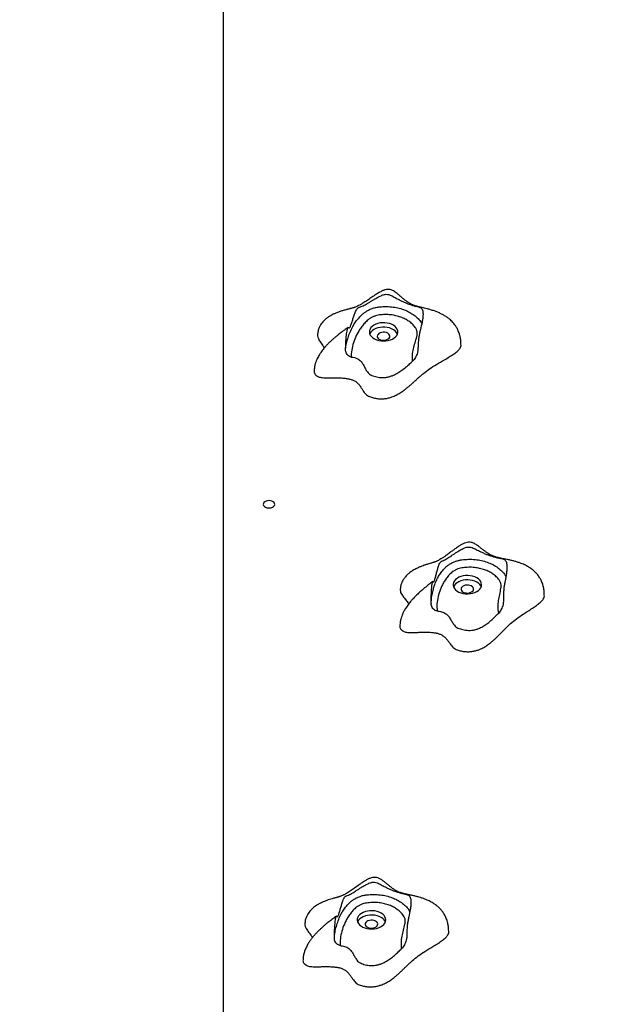
# Model space of a CAD drawing. Units: millimetres. Extents: x 16778 to 36475, y 13464 to 29053.
# Drawn here: x 22907 to 23421, y 19602 to 20466 of the extents above; entities that cross this region are included whole.
import ezdxf

# ---------------------------------------------------------------- set-up
doc = ezdxf.new("R2010")
doc.units = ezdxf.units.MM
doc.header["$PDSIZE"] = -1
doc.layers.get('0').update_dxf_attribs({"color": 1})
doc.layers.add('TIPTAP', color=6, linetype='Continuous')
doc.layers.add('TIPTAP_DIM', color=9, linetype='Continuous')
doc.styles.get("Standard").update_dxf_attribs({"font": 'arial.ttf'})
doc.dimstyles.new('0000000028386F98', dxfattribs={"dimscale": 100, "dimtxt": 1, "dimasz": 1, "dimexe": 1, "dimexo": 1, "dimgap": 1, "dimtad": 1, "dimdec": 0, "dimtxsty": 'Standard', "dimblk": 'OBLIQUE', "dimcen": 2.5, "dimdle": 1, "dimadec": 0, "dimazin": 0, "dimtfac": 1, "dimtdec": 0, "dimtmove": 0, "dimatfit": 3, "dimldrblk": 'OBLIQUE', "dimfxl": 0, "dimarcsym": 0})

# ---------------------------------------------------------------- blocks, each defined once
blk = doc.blocks.new('LM213_top')
at = {"layer": 'TIPTAP'}
for p, q in [((-1646.22, 477.58), (-1646.22, 1706.15)), ((-1463.62, 1014.82), (-1463.59, 1014.17)), ((-1400.17, 1019.09), (-1400.16, 1017.05))]:
    blk.add_line(p, q, dxfattribs=at)
at = {"layer": 'TIPTAP', "flags": 128}
for points in [[(-1493.34, 1251.65), (-1493.05, 1253), (-1493.12, 1254.36), (-1493.55, 1255.69), (-1494.32, 1256.96), (-1495.42, 1258.13), (-1496.8, 1259.16), (-1498.44, 1260.03), (-1500.28, 1260.7), (-1502.27, 1261.17), (-1504.36, 1261.41), (-1506.48, 1261.42), (-1508.57, 1261.2), (-1510.58, 1260.76), (-1512.44, 1260.11), (-1514.1, 1259.26), (-1515.52, 1258.25), (-1516.64, 1257.09), (-1517.45, 1255.83), (-1517.92, 1254.5), (-1518.03, 1253.14), (-1517.78, 1251.79), (-1517.18, 1250.48), (-1516.24, 1249.26), (-1514.99, 1248.16), (-1513.48, 1247.21), (-1511.73, 1246.43), (-1509.81, 1245.86), (-1507.76, 1245.5), (-1505.65, 1245.38), (-1503.54, 1245.48), (-1501.48, 1245.81), (-1499.54, 1246.36), (-1497.77, 1247.11), (-1496.23, 1248.05), (-1494.95, 1249.13), (-1493.98, 1250.35), (-1493.34, 1251.65)], [(-1493.34, 1251.65), (-1493.55, 1251.86), (-1494.32, 1253.13), (-1495.42, 1254.3), (-1496.8, 1255.33), (-1498.44, 1256.19), (-1500.28, 1256.87), (-1502.27, 1257.34), (-1504.36, 1257.58), (-1506.48, 1257.59), (-1508.57, 1257.37), (-1510.58, 1256.93), (-1512.44, 1256.28), (-1514.1, 1255.43), (-1515.52, 1254.42), (-1516.64, 1253.26), (-1517.45, 1252), (-1517.67, 1251.49)], [(-1500.17, 1248.8), (-1500.04, 1249.72), (-1500.28, 1250.63), (-1500.89, 1251.47), (-1501.81, 1252.18), (-1502.98, 1252.71), (-1504.33, 1253.03), (-1505.76, 1253.11), (-1507.17, 1252.95), (-1508.47, 1252.57), (-1509.58, 1251.98), (-1510.4, 1251.22), (-1510.9, 1250.36), (-1511.03, 1249.44), (-1510.79, 1248.53), (-1510.18, 1247.69), (-1509.26, 1246.98), (-1508.09, 1246.45), (-1506.74, 1246.13), (-1505.31, 1246.05), (-1503.9, 1246.2), (-1502.59, 1246.59), (-1501.49, 1247.18), (-1500.66, 1247.94), (-1500.17, 1248.8)], [(-1606.22, 1105.14), (-1607.57, 1105.02), (-1608.82, 1104.68), (-1609.88, 1104.12), (-1610.66, 1103.41), (-1611.12, 1102.58), (-1611.21, 1101.71), (-1610.94, 1100.85), (-1610.31, 1100.08), (-1609.38, 1099.44), (-1608.22, 1098.98), (-1606.91, 1098.75), (-1605.54, 1098.75), (-1604.23, 1098.98), (-1603.07, 1099.44), (-1602.14, 1100.08), (-1601.51, 1100.85), (-1601.24, 1101.71), (-1601.33, 1102.58), (-1601.79, 1103.41), (-1602.57, 1104.12), (-1603.63, 1104.68), (-1604.88, 1105.02), (-1606.22, 1105.14)], [(-1419.61, 1030.02), (-1419.43, 1031.38), (-1419.62, 1032.73), (-1420.15, 1034.05), (-1421.03, 1035.29), (-1422.22, 1036.42), (-1423.69, 1037.4), (-1425.4, 1038.21), (-1427.29, 1038.82), (-1429.32, 1039.22), (-1431.43, 1039.39), (-1433.54, 1039.33), (-1435.62, 1039.04), (-1437.58, 1038.53), (-1439.38, 1037.81), (-1440.97, 1036.91), (-1442.3, 1035.85), (-1443.33, 1034.66), (-1444.03, 1033.37), (-1444.39, 1032.03), (-1444.38, 1030.66), (-1444.02, 1029.32), (-1443.31, 1028.04), (-1442.27, 1026.85), (-1440.94, 1025.79), (-1439.34, 1024.89), (-1437.54, 1024.18), (-1435.57, 1023.67), (-1433.49, 1023.39), (-1431.38, 1023.33), (-1429.27, 1023.51), (-1427.25, 1023.91), (-1425.36, 1024.53), (-1423.65, 1025.34), (-1422.19, 1026.32), (-1421.01, 1027.46), (-1420.14, 1028.7), (-1419.61, 1030.02)], [(-1419.61, 1030.02), (-1420.15, 1030.22), (-1421.03, 1031.46), (-1422.22, 1032.59), (-1423.69, 1033.57), (-1425.4, 1034.38), (-1427.29, 1034.99), (-1429.32, 1035.39), (-1431.43, 1035.56), (-1433.54, 1035.5), (-1435.62, 1035.21), (-1437.58, 1034.7), (-1439.38, 1033.98), (-1440.97, 1033.08), (-1442.3, 1032.02), (-1443.33, 1030.82), (-1444.03, 1029.54), (-1444.07, 1029.45)], [(-1426.51, 1026.94), (-1426.46, 1027.86), (-1426.78, 1028.76), (-1427.45, 1029.58), (-1428.42, 1030.25), (-1429.64, 1030.74), (-1431.01, 1031.02), (-1432.45, 1031.05), (-1433.85, 1030.84), (-1435.12, 1030.41), (-1436.17, 1029.78), (-1436.93, 1029), (-1437.35, 1028.12), (-1437.41, 1027.2), (-1437.09, 1026.3), (-1436.42, 1025.48), (-1435.44, 1024.81), (-1434.22, 1024.32), (-1432.85, 1024.04), (-1431.42, 1024.01), (-1430.02, 1024.22), (-1428.75, 1024.65), (-1427.69, 1025.28), (-1426.93, 1026.06), (-1426.51, 1026.94)], [(-1503.92, 735.43), (-1503.69, 736.79), (-1503.82, 738.15), (-1504.31, 739.48), (-1505.13, 740.73), (-1506.28, 741.88), (-1507.71, 742.88), (-1509.38, 743.72), (-1511.25, 744.36), (-1513.26, 744.79), (-1515.36, 745), (-1517.48, 744.97), (-1519.56, 744.72), (-1521.55, 744.24), (-1523.38, 743.55), (-1525, 742.68), (-1526.37, 741.64), (-1527.45, 740.47), (-1528.21, 739.19), (-1528.61, 737.85), (-1528.66, 736.49), (-1528.36, 735.14), (-1527.7, 733.85), (-1526.71, 732.64), (-1525.42, 731.56), (-1523.86, 730.64), (-1522.08, 729.9), (-1520.13, 729.36), (-1518.07, 729.04), (-1515.96, 728.95), (-1513.85, 729.09), (-1511.81, 729.46), (-1509.89, 730.04), (-1508.16, 730.82), (-1506.65, 731.79), (-1505.42, 732.9), (-1504.51, 734.12), (-1503.92, 735.43)], [(-1503.92, 735.43), (-1504.31, 735.65), (-1505.13, 736.9), (-1506.28, 738.05), (-1507.71, 739.05), (-1509.38, 739.89), (-1511.25, 740.53), (-1513.26, 740.96), (-1515.36, 741.17), (-1517.48, 741.14), (-1519.56, 740.89), (-1521.55, 740.41), (-1523.38, 739.72), (-1525, 738.85), (-1526.37, 737.81), (-1527.45, 736.63), (-1528.21, 735.36), (-1528.33, 735.07)], [(-1510.79, 732.47), (-1510.7, 733.39), (-1510.98, 734.3), (-1511.62, 735.12), (-1512.57, 735.81), (-1513.77, 736.33), (-1515.13, 736.62), (-1516.56, 736.68), (-1517.97, 736.5), (-1519.26, 736.09), (-1520.33, 735.48), (-1521.13, 734.71), (-1521.59, 733.83), (-1521.68, 732.91), (-1521.39, 732.01), (-1520.75, 731.18), (-1519.8, 730.49), (-1518.61, 729.98), (-1517.25, 729.68), (-1515.81, 729.62), (-1514.41, 729.81), (-1513.12, 730.22), (-1512.04, 730.83), (-1511.25, 731.6), (-1510.79, 732.47)]]:
    blk.add_lwpolyline(points, dxfattribs=at)
at = {"layer": 'TIPTAP'}
for points, knots in [([(-1437.48, 1241.48), (-1437.49, 1242.8), (-1437.56, 1245.26), (-1438.1, 1248.67), (-1438.94, 1251.94), (-1440.11, 1254.96), (-1441.58, 1257.69), (-1443.06, 1259.84), (-1444.51, 1261.6), (-1446.06, 1263.18), (-1447.85, 1264.78), (-1450.01, 1266.41), (-1452.5, 1267.97), (-1455.15, 1269.38), (-1457.95, 1270.64), (-1460.95, 1271.79), (-1464.03, 1272.78), (-1466.97, 1273.6), (-1469.49, 1274.22), (-1471.61, 1274.71), (-1473.33, 1275.1), (-1474.82, 1275.46), (-1476.25, 1275.84), (-1477.65, 1276.27), (-1478.8, 1276.67), (-1479.96, 1277.13), (-1481.15, 1277.67), (-1482.2, 1278.21), (-1483.28, 1278.82), (-1484.87, 1279.87), (-1486.85, 1281.38), (-1489.06, 1283.26), (-1491.24, 1285.2), (-1493.26, 1286.91), (-1495.1, 1288.31), (-1496.9, 1289.43), (-1498.74, 1290.28), (-1500.86, 1290.73), (-1503.17, 1290.57), (-1505.62, 1289.87), (-1508.23, 1288.67), (-1511.04, 1287.05), (-1514.27, 1284.95), (-1517.69, 1282.6), (-1521.18, 1280.23), (-1524.11, 1278.36), (-1526.49, 1276.98), (-1528.29, 1276.04), (-1529.76, 1275.36), (-1530.87, 1274.92), (-1531.85, 1274.58), (-1532.9, 1274.27), (-1533.83, 1274.02), (-1534.54, 1273.84), (-1535.14, 1273.69), (-1535.73, 1273.55), (-1536.57, 1273.34), (-1537.67, 1273.06), (-1539.39, 1272.61), (-1541.65, 1271.96), (-1544.54, 1271.01), (-1547.27, 1269.96), (-1549.62, 1268.9), (-1551.71, 1267.81), (-1553.93, 1266.47), (-1555.87, 1265.05), (-1557.32, 1263.78), (-1558.46, 1262.66), (-1559.66, 1261.3), (-1560.99, 1259.43), (-1562.24, 1257.06), (-1563.29, 1253.97), (-1563.44, 1251.58), (-1563.52, 1250.29)], [0, 0, 0, 0, 0.023729, 0.044073, 0.061565, 0.083337, 0.10061, 0.114684, 0.12705, 0.137914, 0.150008, 0.165175, 0.181284, 0.196305, 0.211256, 0.227726, 0.244929, 0.260027, 0.273376, 0.285513, 0.297365, 0.311073, 0.328272, 0.344556, 0.357491, 0.371108, 0.385347, 0.397408, 0.408428, 0.422852, 0.441003, 0.462444, 0.482412, 0.498187, 0.510143, 0.519824, 0.529881, 0.54059, 0.552016, 0.56482, 0.57955, 0.596522, 0.615048, 0.64007, 0.664147, 0.686214, 0.701075, 0.714455, 0.726425, 0.737432, 0.748674, 0.763478, 0.772179, 0.778927, 0.781683, 0.784186, 0.78915, 0.794702, 0.801216, 0.816869, 0.833787, 0.850865, 0.864912, 0.876967, 0.892148, 0.908765, 0.917367, 0.924459, 0.93569, 0.947572, 0.962208, 0.979572, 1, 1, 1, 1]), ([(-1538.92, 1237.58), (-1538.86, 1239.76), (-1538.75, 1243.62), (-1538.42, 1248.36), (-1538.04, 1251.66), (-1537.7, 1253.82), (-1537.35, 1255.57), (-1537, 1256.77), (-1536.63, 1257.37), (-1536.29, 1257.18), (-1535.92, 1256.82), (-1535.5, 1256.77), (-1535, 1257.36), (-1534.48, 1258.58), (-1533.95, 1260.06), (-1533.27, 1262.11), (-1532.42, 1264.8), (-1531.38, 1268.05), (-1530.39, 1270.89), (-1529.32, 1273.1), (-1528.31, 1274.29), (-1527.34, 1274.83), (-1526.07, 1275.28), (-1524.57, 1275.84), (-1522.68, 1276.72), (-1520.87, 1277.72), (-1518.82, 1278.94), (-1516.68, 1280.26), (-1514.48, 1281.58), (-1512.05, 1283), (-1509.31, 1284.49), (-1506.8, 1285.64), (-1504.75, 1286.26), (-1502.92, 1286.53), (-1500.88, 1286.19), (-1498.89, 1285.38), (-1496.48, 1284.17), (-1493.78, 1282.69), (-1490.73, 1281.05), (-1487.99, 1279.71), (-1485.32, 1278.56), (-1482.59, 1277.52), (-1479.89, 1276.63), (-1477.19, 1275.88), (-1474.78, 1275.27), (-1473.18, 1274.76), (-1472.19, 1274.04), (-1471.57, 1273.25), (-1471.11, 1271.91), (-1470.89, 1270.14), (-1470.83, 1267.98), (-1471.05, 1265.2), (-1471.79, 1260.78), (-1472.88, 1256.47), (-1473.93, 1252.33), (-1474.57, 1249.02), (-1474.96, 1245.4), (-1475.21, 1241.71), (-1475.28, 1239.24), (-1475.32, 1238.03)], [0, 0, 0, 0, 0.038213, 0.067695, 0.082484, 0.097761, 0.109342, 0.11894, 0.128617, 0.143073, 0.157841, 0.172834, 0.184168, 0.195565, 0.206544, 0.217785, 0.23801, 0.258494, 0.278998, 0.291892, 0.304935, 0.317176, 0.329487, 0.354147, 0.369834, 0.385904, 0.401622, 0.417894, 0.432292, 0.447005, 0.466928, 0.487136, 0.49598, 0.505023, 0.519349, 0.531211, 0.543102, 0.567163, 0.585103, 0.603504, 0.621473, 0.639993, 0.66389, 0.688447, 0.717816, 0.747618, 0.75909, 0.77075, 0.786386, 0.797153, 0.808195, 0.829218, 0.850274, 0.892937, 0.913917, 0.934815, 0.956764, 0.978779, 1, 1, 1, 1]), ([(-1538.92, 1237.58), (-1538.91, 1237.76), (-1538.81, 1239.64), (-1538.25, 1243.18), (-1536.83, 1248.2), (-1535.05, 1253.2), (-1532.93, 1257.7), (-1530.52, 1261.63), (-1527.9, 1265.06), (-1525.3, 1267.85), (-1522.82, 1269.99), (-1520.63, 1271.56), (-1518.01, 1273.01), (-1515.06, 1274.17), (-1511.95, 1274.98), (-1507.97, 1275.55), (-1502.91, 1275.75), (-1497.12, 1275.33), (-1491.61, 1274.24), (-1486.74, 1272.63), (-1482.4, 1270.56), (-1478.52, 1268.06), (-1475.11, 1265.05), (-1472.86, 1262.4), (-1472.16, 1260.75), (-1471.99, 1260.35)], [0, 0, 0, 0, 0.007345, 0.074142, 0.141006, 0.209241, 0.277438, 0.326819, 0.376493, 0.428743, 0.455368, 0.481975, 0.512171, 0.543113, 0.56973, 0.597, 0.646678, 0.697991, 0.744622, 0.792738, 0.836773, 0.881808, 0.932063, 0.983786, 1, 1, 1, 1]), ([(-1480.1, 1227.58), (-1480.17, 1229.4), (-1480.31, 1233.03), (-1479.28, 1238.45), (-1477.88, 1243.85), (-1476.45, 1248.4), (-1475.7, 1251.96), (-1476.14, 1254.45), (-1477.29, 1256.92), (-1479.37, 1259.56), (-1482.32, 1262.11), (-1485.65, 1264.27), (-1489.33, 1266.04), (-1493.48, 1267.41), (-1498.1, 1268.34), (-1503.03, 1268.68), (-1507.21, 1268.53), (-1510.43, 1268.07), (-1512.8, 1267.46), (-1515.08, 1266.56), (-1517.88, 1265), (-1520.75, 1262.67), (-1523.53, 1259.64), (-1525.95, 1256.49), (-1528.49, 1252.3), (-1531, 1247.03), (-1533.05, 1240.66), (-1533.97, 1235.38), (-1533.91, 1232.27), (-1533.9, 1231.31)], [0, 0, 0, 0, 0.055811, 0.111849, 0.168159, 0.224344, 0.25543, 0.278153, 0.300918, 0.334796, 0.368737, 0.398524, 0.428294, 0.459382, 0.490458, 0.523758, 0.557089, 0.572987, 0.588877, 0.607391, 0.625934, 0.66204, 0.698296, 0.734253, 0.770218, 0.837005, 0.903918, 0.970614, 1, 1, 1, 1]), ([(-1536.67, 1257.2), (-1537.78, 1256.43), (-1540.14, 1254.81), (-1543.39, 1252.38), (-1546.22, 1250.17), (-1548.45, 1248.32), (-1550.44, 1246.6), (-1552.51, 1244.7), (-1554.54, 1242.7), (-1556.41, 1240.71), (-1558, 1238.88), (-1559.41, 1237.11), (-1560.87, 1235.1), (-1562.57, 1232.45), (-1564.05, 1229.59), (-1565.17, 1226.75), (-1565.92, 1224.2), (-1566.47, 1221.33), (-1566.54, 1219.36), (-1566.58, 1218.31)], [0, 0, 0, 0, 0.076392, 0.163405, 0.231236, 0.281024, 0.328559, 0.381554, 0.441443, 0.492212, 0.538762, 0.581351, 0.623562, 0.684326, 0.766056, 0.814956, 0.869655, 0.930918, 1, 1, 1, 1]), ([(-1563.52, 1250.29), (-1563.45, 1250.12), (-1563.61, 1249.19), (-1562.75, 1247.14), (-1561.12, 1244.23), (-1559.08, 1241.56), (-1558, 1239.85), (-1557.63, 1239.28)], [0, 0, 0, 0, 0.042992, 0.239828, 0.529061, 0.840344, 1, 1, 1, 1]), ([(-1566.58, 1218.31), (-1566.52, 1217.96), (-1566.46, 1217.19), (-1565.63, 1216), (-1564.47, 1215.04), (-1563.23, 1214.26), (-1561.98, 1213.61), (-1560.12, 1213.29), (-1557.86, 1213.11), (-1555.21, 1213.05), (-1551.88, 1213.06), (-1547.97, 1213.08), (-1543.58, 1213), (-1539.61, 1212.72), (-1536.19, 1212.2), (-1533.37, 1211.47), (-1530.91, 1210.4), (-1528.7, 1208.82), (-1526.79, 1206.77), (-1525.13, 1204.36), (-1523.77, 1202.13), (-1522.51, 1200.2), (-1521.28, 1198.68), (-1519.87, 1197.38), (-1517.53, 1196.26), (-1514.53, 1195.37), (-1510.99, 1194.68), (-1507.56, 1194.48), (-1504.27, 1194.7), (-1501.13, 1195.3), (-1497.79, 1196.33), (-1494.29, 1197.86), (-1490.72, 1199.9), (-1487.65, 1202.02), (-1484.97, 1204.1), (-1482.66, 1206.03), (-1480.44, 1207.99), (-1478.3, 1209.94), (-1476.25, 1211.83), (-1474.26, 1213.62), (-1472.32, 1215.32), (-1469.38, 1217.8), (-1465.11, 1221.08), (-1458.88, 1225.03), (-1452.93, 1228.37), (-1447.89, 1231.3), (-1444.14, 1233.66), (-1440.99, 1235.99), (-1438.82, 1238.06), (-1437.75, 1239.83), (-1437.38, 1240.89), (-1437.47, 1241.42), (-1437.48, 1241.48)], [0, 0, 0, 0, 0.0089736, 0.0199084, 0.0327807, 0.0402558, 0.0486297, 0.0589349, 0.0716213, 0.0864263, 0.1028328, 0.1267258, 0.1512826, 0.1754171, 0.1927987, 0.2093966, 0.2254145, 0.24154, 0.2637941, 0.2867115, 0.3094459, 0.325578, 0.3404257, 0.353781, 0.3659314, 0.3882172, 0.4082921, 0.4269373, 0.4448601, 0.4626956, 0.4808801, 0.5060662, 0.5324581, 0.5598603, 0.580809, 0.6018466, 0.6227114, 0.6433689, 0.6631933, 0.6820763, 0.7001149, 0.7175735, 0.7624473, 0.8100697, 0.8624625, 0.8932785, 0.9225805, 0.9493581, 0.9728111, 0.9861982, 0.9984312, 1, 1, 1, 1]), ([(-1533.9, 1231.31), (-1534.47, 1231.45), (-1535.61, 1231.72), (-1537.1, 1232.8), (-1538.24, 1234.29), (-1538.85, 1235.97), (-1538.9, 1237.11), (-1538.92, 1237.58)], [0, 0, 0, 0, 0.20024, 0.400001, 0.611827, 0.838929, 1, 1, 1, 1]), ([(-1475.32, 1238.03), (-1475.44, 1237), (-1475.64, 1235.18), (-1476.54, 1232.8), (-1477.54, 1230.81), (-1478.72, 1229), (-1479.64, 1228.06), (-1480.1, 1227.58)], [0, 0, 0, 0, 0.242354, 0.42755, 0.61793, 0.806359, 1, 1, 1, 1]), ([(-1533.9, 1231.31), (-1533.33, 1231.23), (-1532.02, 1231.04), (-1530.04, 1230.53), (-1528.08, 1229.74), (-1526.5, 1228.65), (-1524.81, 1226.97), (-1523.28, 1224.63), (-1521.88, 1221.74), (-1520.61, 1219.32), (-1519.28, 1217.45), (-1517.87, 1216.15), (-1515.93, 1215.18), (-1513.79, 1214.41), (-1511.54, 1213.77), (-1509.05, 1213.34), (-1506.37, 1213.2), (-1503.51, 1213.41), (-1500.72, 1213.98), (-1497.44, 1215.05), (-1493.93, 1216.72), (-1490.17, 1219.11), (-1486.61, 1221.83), (-1483.26, 1224.72), (-1481.12, 1226.66), (-1480.1, 1227.58)], [0, 0, 0, 0, 0.022265, 0.051675, 0.080985, 0.110424, 0.13998, 0.200094, 0.2606, 0.321046, 0.35219, 0.383107, 0.414369, 0.445836, 0.477182, 0.508498, 0.544181, 0.579874, 0.617927, 0.65605, 0.720273, 0.784689, 0.858471, 0.932308, 1, 1, 1, 1]), ([(-1364.24, 1021.46), (-1364.25, 1022.79), (-1364.32, 1025.27), (-1364.86, 1028.7), (-1365.71, 1031.96), (-1366.88, 1034.97), (-1368.5, 1037.92), (-1370.43, 1040.57), (-1372.82, 1043.07), (-1375.46, 1045.22), (-1378.31, 1047.1), (-1381.73, 1048.9), (-1385.25, 1050.34), (-1388.51, 1051.42), (-1391.36, 1052.22), (-1394.29, 1052.92), (-1397.17, 1053.51), (-1399.74, 1053.99), (-1401.64, 1054.34), (-1403.4, 1054.7), (-1404.89, 1055.05), (-1406.53, 1055.51), (-1408, 1055.99), (-1409.48, 1056.56), (-1410.97, 1057.24), (-1412.51, 1058.07), (-1414.12, 1059.08), (-1415.92, 1060.34), (-1417.95, 1061.87), (-1420.27, 1063.71), (-1422.82, 1065.68), (-1425.52, 1067.44), (-1428.24, 1068.59), (-1430.92, 1068.79), (-1433.36, 1068.26), (-1435.84, 1067.24), (-1438.26, 1065.88), (-1440.91, 1064.13), (-1443.45, 1062.3), (-1446.17, 1060.26), (-1448.92, 1058.2), (-1451.65, 1056.23), (-1454.02, 1054.64), (-1455.95, 1053.45), (-1457.42, 1052.63), (-1458.75, 1051.98), (-1459.86, 1051.52), (-1460.69, 1051.22), (-1461.12, 1051.08), (-1461.4, 1050.99), (-1461.88, 1050.83), (-1462.79, 1050.56), (-1464.17, 1050.15), (-1465.74, 1049.69), (-1467.63, 1049.12), (-1469.75, 1048.43), (-1472.05, 1047.58), (-1474.53, 1046.57), (-1476.92, 1045.43), (-1478.9, 1044.34), (-1480.37, 1043.44), (-1481.81, 1042.47), (-1483.43, 1041.23), (-1485, 1039.82), (-1486.3, 1038.43), (-1487.3, 1037.19), (-1488.2, 1035.89), (-1489.09, 1034.32), (-1489.96, 1032.31), (-1490.71, 1029.69), (-1490.81, 1027.69), (-1490.87, 1026.61)], [0, 0, 0, 0, 0.024087, 0.044714, 0.062426, 0.084431, 0.101835, 0.121333, 0.14025, 0.158581, 0.175973, 0.196075, 0.218948, 0.234555, 0.249017, 0.264163, 0.280092, 0.294281, 0.307781, 0.322129, 0.342194, 0.360606, 0.374865, 0.390953, 0.406991, 0.422899, 0.436913, 0.450422, 0.466463, 0.484537, 0.503605, 0.521921, 0.536913, 0.549719, 0.56205, 0.574483, 0.590336, 0.60485, 0.6232, 0.640677, 0.661345, 0.681786, 0.699491, 0.714278, 0.726944, 0.740829, 0.755749, 0.767496, 0.771878, 0.773931, 0.77631, 0.782331, 0.790281, 0.799638, 0.807852, 0.820893, 0.832555, 0.847687, 0.865444, 0.877087, 0.8858, 0.894664, 0.906403, 0.919938, 0.929795, 0.938146, 0.946656, 0.95602, 0.968001, 0.98259, 1, 1, 1, 1]), ([(-1463.63, 1014.41), (-1463.64, 1016.59), (-1463.66, 1020.45), (-1463.49, 1025.19), (-1463.26, 1028.51), (-1463.03, 1030.68), (-1462.79, 1032.44), (-1462.54, 1033.65), (-1462.27, 1034.26), (-1462.01, 1034.08), (-1461.73, 1033.73), (-1461.4, 1033.69), (-1461.01, 1034.3), (-1460.59, 1035.54), (-1460.16, 1037.04), (-1459.6, 1039.11), (-1458.88, 1041.82), (-1457.99, 1045.1), (-1457.12, 1047.97), (-1456.18, 1050.22), (-1455.28, 1051.45), (-1454.4, 1052.01), (-1453.25, 1052.5), (-1451.88, 1053.12), (-1450.12, 1054.06), (-1448.42, 1055.12), (-1446.48, 1056.41), (-1444.42, 1057.8), (-1442.29, 1059.2), (-1439.92, 1060.7), (-1437.21, 1062.29), (-1434.73, 1063.52), (-1432.68, 1064.21), (-1430.85, 1064.55), (-1428.82, 1064.27), (-1426.82, 1063.53), (-1424.38, 1062.41), (-1421.65, 1061.02), (-1418.54, 1059.49), (-1415.73, 1058.24), (-1412.98, 1057.19), (-1410.13, 1056.24), (-1407.3, 1055.45), (-1404.44, 1054.8), (-1401.84, 1054.27), (-1400.07, 1053.82), (-1398.95, 1053.14), (-1398.22, 1052.37), (-1397.64, 1051.04), (-1397.31, 1049.28), (-1397.13, 1047.13), (-1397.2, 1044.35), (-1397.71, 1039.9), (-1398.57, 1035.56), (-1399.38, 1031.38), (-1399.85, 1028.06), (-1400.09, 1024.42), (-1400.18, 1020.73), (-1400.17, 1018.26), (-1400.16, 1017.05)], [0, 0, 0, 0, 0.038213, 0.067696, 0.082484, 0.097761, 0.109342, 0.11894, 0.128617, 0.143073, 0.157841, 0.172834, 0.184168, 0.195565, 0.206544, 0.217785, 0.23801, 0.258494, 0.278998, 0.291892, 0.304935, 0.317176, 0.329487, 0.354147, 0.369834, 0.385905, 0.401623, 0.417894, 0.432293, 0.447006, 0.466928, 0.487136, 0.49598, 0.505023, 0.519349, 0.531212, 0.543102, 0.567164, 0.585104, 0.603504, 0.621474, 0.639994, 0.66389, 0.688448, 0.717816, 0.747618, 0.75909, 0.77075, 0.786386, 0.797153, 0.808195, 0.829218, 0.850275, 0.892937, 0.913917, 0.934815, 0.956764, 0.978779, 1, 1, 1, 1]), ([(-1463.62, 1014.82), (-1463.56, 1017.02), (-1463.44, 1020.21), (-1462.42, 1025.08), (-1461.07, 1030.14), (-1459.32, 1034.7), (-1457.24, 1038.71), (-1454.92, 1042.23), (-1452.55, 1045.11), (-1450.26, 1047.33), (-1448.19, 1048.97), (-1445.7, 1050.51), (-1442.85, 1051.77), (-1439.82, 1052.68), (-1435.89, 1053.39), (-1430.86, 1053.76), (-1425.04, 1053.55), (-1419.44, 1052.65), (-1414.45, 1051.2), (-1409.94, 1049.28), (-1405.86, 1046.92), (-1402.19, 1044.05), (-1399.47, 1041.12), (-1398.47, 1039.11), (-1398.09, 1038.34)], [0, 0, 0, 0, 0.059493, 0.126295, 0.194467, 0.2626, 0.311936, 0.361564, 0.413766, 0.440367, 0.466949, 0.497116, 0.52803, 0.554622, 0.581867, 0.631499, 0.682765, 0.729353, 0.777424, 0.821418, 0.866412, 0.91662, 0.968296, 1, 1, 1, 1]), ([(-1404.38, 1006.45), (-1404.6, 1008.25), (-1405.04, 1011.88), (-1404.47, 1017.33), (-1403.52, 1022.76), (-1402.47, 1027.36), (-1402.01, 1030.94), (-1402.66, 1033.41), (-1404.02, 1035.84), (-1406.32, 1038.4), (-1409.47, 1040.85), (-1412.99, 1042.89), (-1416.81, 1044.53), (-1421.06, 1045.75), (-1425.75, 1046.52), (-1430.7, 1046.7), (-1434.86, 1046.4), (-1438.04, 1045.83), (-1440.35, 1045.14), (-1442.56, 1044.16), (-1445.22, 1042.5), (-1447.9, 1040.09), (-1450.43, 1036.97), (-1452.57, 1033.73), (-1454.76, 1029.46), (-1456.83, 1024.11), (-1458.35, 1017.68), (-1458.82, 1012.38), (-1458.51, 1009.27), (-1458.41, 1008.32)], [0, 0, 0, 0, 0.055812, 0.111848, 0.168159, 0.224343, 0.255431, 0.278153, 0.300918, 0.334796, 0.368737, 0.398523, 0.428294, 0.459381, 0.490457, 0.523758, 0.557088, 0.572987, 0.588877, 0.607391, 0.625934, 0.66204, 0.698297, 0.734252, 0.770218, 0.837005, 0.903918, 0.970614, 1, 1, 1, 1]), ([(-1462.28, 1034.1), (-1463.41, 1033.26), (-1465.85, 1031.45), (-1469.24, 1028.73), (-1472.27, 1026.16), (-1474.56, 1024.09), (-1476.32, 1022.42), (-1477.86, 1020.9), (-1479.42, 1019.26), (-1481.45, 1017.01), (-1483.72, 1014.22), (-1485.91, 1011.07), (-1487.34, 1008.61), (-1488.26, 1006.78), (-1488.95, 1005.27), (-1489.71, 1003.35), (-1490.47, 1000.86), (-1491.11, 997.79), (-1491.2, 995.6), (-1491.25, 994.4)], [0, 0, 0, 0, 0.08052, 0.173472, 0.248755, 0.307469, 0.349939, 0.387956, 0.431388, 0.479934, 0.562272, 0.639404, 0.703294, 0.730609, 0.761109, 0.8027, 0.855661, 0.920815, 1, 1, 1, 1]), ([(-1491.25, 994.4), (-1491.23, 994.37), (-1491.31, 993.95), (-1490.99, 993.1), (-1490.12, 991.91), (-1488.86, 990.99), (-1487.56, 990.26), (-1486.26, 989.65), (-1484.37, 989.39), (-1482.1, 989.29), (-1479.44, 989.33), (-1476.12, 989.45), (-1472.22, 989.6), (-1467.83, 989.68), (-1463.84, 989.53), (-1460.38, 989.13), (-1457.51, 988.5), (-1454.96, 987.52), (-1452.62, 986.02), (-1450.55, 984.03), (-1448.69, 981.68), (-1447.15, 979.5), (-1445.73, 977.62), (-1444.37, 976.14), (-1442.85, 974.89), (-1440.43, 973.85), (-1437.35, 973.07), (-1433.76, 972.51), (-1430.32, 972.43), (-1427.05, 972.76), (-1423.97, 973.46), (-1420.71, 974.6), (-1417.35, 976.25), (-1413.96, 978.41), (-1411.06, 980.64), (-1408.56, 982.8), (-1406.42, 984.81), (-1404.36, 986.85), (-1402.39, 988.87), (-1400.5, 990.82), (-1398.67, 992.68), (-1396.87, 994.45), (-1394.14, 997.03), (-1390.15, 1000.44), (-1384.26, 1004.61), (-1378.59, 1008.14), (-1373.81, 1011.25), (-1370.26, 1013.73), (-1367.29, 1016.16), (-1365.35, 1018.3), (-1364.35, 1020.07), (-1364.27, 1021.02), (-1364.24, 1021.46)], [0, 0, 0, 0, 0.000818, 0.010835, 0.021779, 0.034663, 0.042145, 0.050526, 0.06084, 0.073537, 0.088355, 0.104775, 0.128689, 0.153267, 0.177422, 0.194819, 0.211431, 0.227463, 0.243602, 0.265876, 0.288813, 0.311567, 0.327713, 0.342573, 0.35594, 0.368101, 0.390406, 0.410499, 0.42916, 0.447098, 0.464949, 0.48315, 0.508357, 0.534772, 0.562198, 0.583165, 0.60422, 0.625103, 0.645778, 0.66562, 0.684519, 0.702573, 0.720047, 0.76496, 0.812623, 0.865061, 0.895904, 0.925231, 0.952032, 0.975505, 0.988904, 1, 1, 1, 1]), ([(-1490.87, 1026.61), (-1490.77, 1026.31), (-1490.88, 1025.25), (-1489.84, 1023.11), (-1487.94, 1020.26), (-1485.46, 1017.37), (-1484.02, 1015.4), (-1483.39, 1014.54)], [0, 0, 0, 0, 0.0674318, 0.2437451, 0.5028242, 0.7816542, 1, 1, 1, 1]), ([(-1458.41, 1008.32), (-1458.99, 1008.43), (-1460.15, 1008.66), (-1461.67, 1009.69), (-1462.85, 1011.15), (-1463.51, 1012.81), (-1463.59, 1013.94), (-1463.63, 1014.41)], [0, 0, 0, 0, 0.200241, 0.400008, 0.611835, 0.838934, 1, 1, 1, 1]), ([(-1400.16, 1017.05), (-1400.24, 1016.02), (-1400.37, 1014.19), (-1401.15, 1011.78), (-1402.04, 1009.76), (-1403.11, 1007.91), (-1403.95, 1006.94), (-1404.38, 1006.45)], [0, 0, 0, 0, 0.2423553, 0.427547, 0.6179301, 0.8063643, 1, 1, 1, 1]), ([(-1458.41, 1008.32), (-1457.84, 1008.25), (-1456.51, 1008.11), (-1454.5, 1007.67), (-1452.48, 1006.95), (-1450.8, 1005.91), (-1448.98, 1004.29), (-1447.25, 1002.01), (-1445.61, 999.17), (-1444.15, 996.8), (-1442.66, 994.98), (-1441.15, 993.73), (-1439.12, 992.83), (-1436.92, 992.13), (-1434.62, 991.57), (-1432.1, 991.23), (-1429.41, 991.18), (-1426.58, 991.49), (-1423.84, 992.16), (-1420.65, 993.33), (-1417.29, 995.12), (-1413.73, 997.64), (-1410.4, 1000.48), (-1407.29, 1003.48), (-1405.32, 1005.49), (-1404.38, 1006.45)], [0, 0, 0, 0, 0.022265, 0.051675, 0.080985, 0.110424, 0.13998, 0.200094, 0.260601, 0.321045, 0.35219, 0.383107, 0.414369, 0.445836, 0.477182, 0.508498, 0.544181, 0.579873, 0.617927, 0.65605, 0.720273, 0.784689, 0.858471, 0.932309, 1, 1, 1, 1]), ([(-1448.28, 726.1), (-1448.31, 727.43), (-1448.38, 729.9), (-1448.92, 733.34), (-1449.77, 736.6), (-1450.95, 739.62), (-1452.56, 742.58), (-1454.42, 745.15), (-1456.65, 747.56), (-1459.2, 749.74), (-1462.08, 751.72), (-1465.49, 753.59), (-1468.84, 755.03), (-1471.79, 756.1), (-1474.38, 756.9), (-1477.09, 757.63), (-1479.92, 758.29), (-1482.69, 758.86), (-1485.03, 759.36), (-1486.69, 759.74), (-1487.59, 759.96), (-1488.41, 760.18), (-1489.39, 760.47), (-1490.58, 760.86), (-1491.9, 761.36), (-1493.13, 761.89), (-1494.2, 762.43), (-1495.3, 763.04), (-1496.77, 763.96), (-1498.45, 765.18), (-1500.32, 766.66), (-1502.23, 768.24), (-1504.13, 769.8), (-1506.13, 771.36), (-1508.26, 772.79), (-1510.59, 773.92), (-1513, 774.39), (-1515.32, 774.15), (-1517.64, 773.42), (-1520.02, 772.29), (-1522.54, 770.81), (-1525.55, 768.8), (-1529.02, 766.3), (-1532.72, 763.64), (-1535.82, 761.57), (-1538.08, 760.19), (-1539.59, 759.34), (-1540.77, 758.73), (-1541.85, 758.22), (-1543.02, 757.75), (-1544.05, 757.4), (-1544.88, 757.15), (-1545.95, 756.84), (-1546.89, 756.59), (-1548.13, 756.26), (-1549.83, 755.79), (-1551.82, 755.2), (-1554.13, 754.46), (-1556.37, 753.65), (-1558.91, 752.61), (-1561.62, 751.32), (-1564.56, 749.62), (-1566.91, 747.92), (-1568.57, 746.43), (-1569.77, 745.24), (-1571, 743.8), (-1572.3, 741.9), (-1573.49, 739.56), (-1574.47, 736.56), (-1574.61, 734.26), (-1574.68, 733.03)], [0, 0, 0, 0, 0.024025, 0.0446, 0.062271, 0.084232, 0.101612, 0.120624, 0.137931, 0.155087, 0.1742, 0.19467, 0.215675, 0.229876, 0.242932, 0.256682, 0.272532, 0.29082, 0.306517, 0.317266, 0.326023, 0.334771, 0.344725, 0.359367, 0.376155, 0.389238, 0.401566, 0.412907, 0.426926, 0.444236, 0.461173, 0.476834, 0.491132, 0.504293, 0.517767, 0.531103, 0.543016, 0.554416, 0.566181, 0.579542, 0.594928, 0.612359, 0.638471, 0.66603, 0.689245, 0.702999, 0.713576, 0.721516, 0.732518, 0.747896, 0.761792, 0.772041, 0.778076, 0.784908, 0.791499, 0.798478, 0.81115, 0.824427, 0.83738, 0.849781, 0.869165, 0.887955, 0.908623, 0.917448, 0.925396, 0.93709, 0.948989, 0.963391, 0.980291, 1, 1, 1, 1]), ([(-1548.71, 720.56), (-1548.69, 722.74), (-1548.65, 726.61), (-1548.4, 731.35), (-1548.1, 734.66), (-1547.81, 736.82), (-1547.52, 738.58), (-1547.22, 739.78), (-1546.91, 740.39), (-1546.61, 740.21), (-1546.28, 739.85), (-1545.91, 739.81), (-1545.46, 740.41), (-1545, 741.64), (-1544.52, 743.13), (-1543.9, 745.19), (-1543.12, 747.89), (-1542.16, 751.16), (-1541.23, 754.01), (-1540.22, 756.24), (-1539.26, 757.45), (-1538.35, 758.01), (-1537.13, 758.48), (-1535.7, 759.07), (-1533.88, 759.98), (-1532.13, 761.01), (-1530.13, 762.27), (-1528.03, 763.62), (-1525.87, 764.99), (-1523.47, 766.45), (-1520.74, 767.99), (-1518.25, 769.18), (-1516.19, 769.83), (-1514.36, 770.15), (-1512.33, 769.83), (-1510.33, 769.06), (-1507.91, 767.9), (-1505.19, 766.46), (-1502.11, 764.88), (-1499.33, 763.58), (-1496.62, 762.49), (-1493.83, 761.5), (-1491.05, 760.66), (-1488.28, 759.95), (-1485.77, 759.39), (-1484.08, 758.91), (-1483.02, 758.21), (-1482.34, 757.43), (-1481.82, 756.09), (-1481.54, 754.33), (-1481.42, 752.17), (-1481.56, 749.39), (-1482.18, 744.95), (-1483.16, 740.63), (-1484.08, 736.46), (-1484.63, 733.15), (-1484.95, 729.52), (-1485.12, 725.83), (-1485.14, 723.36), (-1485.16, 722.15)], [0, 0, 0, 0, 0.038213, 0.067696, 0.082484, 0.097761, 0.109342, 0.118941, 0.128618, 0.143073, 0.157842, 0.172834, 0.184169, 0.195565, 0.206545, 0.217786, 0.23801, 0.258494, 0.278998, 0.291892, 0.304935, 0.317176, 0.329487, 0.354147, 0.369834, 0.385904, 0.401623, 0.417894, 0.432293, 0.447006, 0.466928, 0.487136, 0.49598, 0.505023, 0.519349, 0.531212, 0.543102, 0.567164, 0.585103, 0.603504, 0.621474, 0.639994, 0.66389, 0.688448, 0.717816, 0.747618, 0.75909, 0.77075, 0.786386, 0.797153, 0.808195, 0.829218, 0.850274, 0.892937, 0.913917, 0.934814, 0.956764, 0.978779, 1, 1, 1, 1]), ([(-1548.71, 720.56), (-1548.71, 720.75), (-1548.7, 722.62), (-1548.29, 726.18), (-1547.08, 731.22), (-1545.51, 736.25), (-1543.59, 740.78), (-1541.35, 744.75), (-1538.88, 748.23), (-1536.4, 751.07), (-1534.02, 753.25), (-1531.89, 754.85), (-1529.34, 756.35), (-1526.44, 757.57), (-1523.37, 758.43), (-1519.41, 759.07), (-1514.37, 759.36), (-1508.56, 759.05), (-1503, 758.05), (-1498.06, 756.53), (-1493.64, 754.53), (-1489.65, 752.1), (-1486.1, 749.17), (-1483.62, 746.37), (-1482.77, 744.52), (-1482.5, 743.93)], [0, 0, 0, 0, 0.007285, 0.073542, 0.139864, 0.207547, 0.275192, 0.324173, 0.373446, 0.425272, 0.451682, 0.478074, 0.508025, 0.538717, 0.565118, 0.592167, 0.641443, 0.692341, 0.738594, 0.786321, 0.83, 0.87467, 0.924517, 0.975823, 1, 1, 1, 1]), ([(-1489.65, 711.62), (-1489.8, 713.43), (-1490.1, 717.05), (-1489.3, 722.5), (-1488.13, 727.91), (-1486.9, 732.49), (-1486.3, 736.06), (-1486.85, 738.54), (-1488.1, 740.99), (-1490.3, 743.59), (-1493.36, 746.09), (-1496.78, 748.19), (-1500.54, 749.89), (-1504.74, 751.19), (-1509.4, 752.04), (-1514.34, 752.29), (-1518.51, 752.06), (-1521.71, 751.55), (-1524.05, 750.9), (-1526.3, 749.95), (-1529.03, 748.34), (-1531.8, 745.97), (-1534.45, 742.89), (-1536.73, 739.7), (-1539.09, 735.46), (-1541.37, 730.15), (-1543.15, 723.74), (-1543.83, 718.46), (-1543.65, 715.34), (-1543.59, 714.39)], [0, 0, 0, 0, 0.055812, 0.111848, 0.168158, 0.224343, 0.25543, 0.278153, 0.300918, 0.334796, 0.368736, 0.398523, 0.428293, 0.459381, 0.490457, 0.523758, 0.557088, 0.572986, 0.588877, 0.607391, 0.625933, 0.66204, 0.698296, 0.734252, 0.770218, 0.837005, 0.903918, 0.970614, 1, 1, 1, 1]), ([(-1546.93, 740.22), (-1548, 739.45), (-1550.32, 737.8), (-1553.51, 735.33), (-1556.3, 733.07), (-1558.5, 731.19), (-1560.46, 729.43), (-1562.5, 727.5), (-1564.52, 725.45), (-1566.42, 723.37), (-1568.09, 721.38), (-1569.62, 719.38), (-1571.16, 717.14), (-1572.83, 714.34), (-1574.31, 711.22), (-1575.44, 707.9), (-1576.2, 704.51), (-1576.3, 702.17), (-1576.36, 700.91)], [0, 0, 0, 0, 0.075312, 0.162431, 0.23036, 0.280226, 0.327837, 0.380912, 0.440902, 0.493023, 0.542956, 0.590863, 0.639405, 0.702651, 0.782582, 0.845588, 0.917424, 1, 1, 1, 1]), ([(-1574.68, 733.03), (-1574.6, 732.79), (-1574.73, 731.79), (-1573.78, 729.69), (-1572.01, 726.81), (-1569.75, 724.02), (-1568.49, 722.19), (-1568, 721.46)], [0, 0, 0, 0, 0.05677, 0.242435, 0.515253, 0.80887, 1, 1, 1, 1]), ([(-1576.36, 700.91), (-1576.31, 700.53), (-1576.21, 699.72), (-1575.31, 698.51), (-1574.11, 697.57), (-1572.83, 696.81), (-1571.56, 696.19), (-1569.68, 695.9), (-1567.42, 695.76), (-1564.76, 695.75), (-1561.44, 695.81), (-1557.53, 695.91), (-1553.14, 695.9), (-1549.16, 695.7), (-1545.72, 695.24), (-1542.87, 694.56), (-1540.36, 693.53), (-1538.08, 691.99), (-1536.09, 689.97), (-1534.33, 687.59), (-1532.87, 685.39), (-1531.53, 683.49), (-1530.23, 681.98), (-1528.77, 680.71), (-1526.38, 679.63), (-1523.34, 678.79), (-1519.77, 678.17), (-1516.33, 678.04), (-1513.06, 678.32), (-1509.95, 678.97), (-1506.65, 680.05), (-1503.22, 681.64), (-1499.74, 683.75), (-1496.75, 685.93), (-1494.17, 688.05), (-1491.94, 690.02), (-1489.8, 692.02), (-1487.75, 694), (-1485.78, 695.93), (-1483.88, 697.76), (-1482.01, 699.49), (-1479.18, 702.02), (-1475.05, 705.37), (-1468.99, 709.44), (-1463.18, 712.88), (-1458.28, 715.9), (-1454.63, 718.33), (-1451.58, 720.71), (-1449.5, 722.81), (-1448.52, 724.6), (-1448.18, 725.61), (-1448.28, 726.09), (-1448.28, 726.1)], [0, 0, 0, 0, 0.0099154, 0.0208554, 0.0337334, 0.0412119, 0.0495895, 0.0598992, 0.0725914, 0.0874031, 0.1038168, 0.1277206, 0.1522884, 0.1764338, 0.1938231, 0.2104286, 0.2264533, 0.2425863, 0.2648505, 0.2877778, 0.3105228, 0.3266621, 0.3415168, 0.3548778, 0.3670337, 0.3893293, 0.4094133, 0.4280669, 0.4459979, 0.4638413, 0.4820342, 0.5072314, 0.5336354, 0.5610496, 0.5820076, 0.603055, 0.6239292, 0.6445957, 0.664429, 0.6833204, 0.701367, 0.7188337, 0.7637275, 0.8113715, 0.8637876, 0.8946175, 0.9239326, 0.9507226, 0.9741855, 0.9875787, 0.9998176, 1, 1, 1, 1]), ([(-1543.59, 714.39), (-1544.16, 714.51), (-1545.31, 714.76), (-1546.82, 715.81), (-1547.98, 717.29), (-1548.62, 718.96), (-1548.68, 720.09), (-1548.71, 720.56)], [0, 0, 0, 0, 0.20024, 0.400009, 0.611833, 0.838936, 1, 1, 1, 1]), ([(-1485.16, 722.15), (-1485.25, 721.12), (-1485.42, 719.3), (-1486.26, 716.89), (-1487.2, 714.89), (-1488.33, 713.06), (-1489.21, 712.1), (-1489.65, 711.62)], [0, 0, 0, 0, 0.242359, 0.427553, 0.617931, 0.806364, 1, 1, 1, 1]), ([(-1543.59, 714.39), (-1543.02, 714.32), (-1541.7, 714.14), (-1539.7, 713.68), (-1537.71, 712.92), (-1536.08, 711.86), (-1534.32, 710.2), (-1532.69, 707.9), (-1531.16, 705.03), (-1529.79, 702.64), (-1528.38, 700.79), (-1526.92, 699.52), (-1524.93, 698.58), (-1522.76, 697.85), (-1520.48, 697.25), (-1517.98, 696.86), (-1515.29, 696.78), (-1512.45, 697.03), (-1509.68, 697.65), (-1506.45, 698.78), (-1503.01, 700.51), (-1499.35, 702.97), (-1495.91, 705.75), (-1492.68, 708.7), (-1490.63, 710.67), (-1489.65, 711.62)], [0, 0, 0, 0, 0.022265, 0.051674, 0.080985, 0.110423, 0.13998, 0.200094, 0.2606, 0.321045, 0.35219, 0.383106, 0.414369, 0.445836, 0.477182, 0.508498, 0.544181, 0.579873, 0.617927, 0.65605, 0.720272, 0.784689, 0.858469, 0.932308, 1, 1, 1, 1])]:
    blk.add_open_spline(points, degree=3, knots=knots, dxfattribs=at)
blk = doc.blocks.new('_Oblique')
at = {"color": 0, "linetype": 'ByBlock', "lineweight": -2}
blk.add_line((-0.5, -0.5), (0.5, 0.5), dxfattribs=at)
blk = doc.blocks.new('*D10')
at = {"layer": 'Defpoints', "color": 0}
for p in [(25628.48, 22379.18), (20918.08, 14152.43), (23211.03, 14152.43)]:
    blk.add_point(p, dxfattribs=at)
at = {"layer": 'TIPTAP_DIM', "color": 0, "linetype": 'ByBlock', "lineweight": -2}
for p, q in [((20918.08, 22479.18), (20918.08, 14052.43)), ((21018.08, 22379.18), (20818.08, 22379.18)), ((21018.08, 14152.43), (20818.08, 14152.43))]:
    blk.add_line(p, q, dxfattribs=at)
at = {"layer": 'TIPTAP_DIM', "color": 0, "lineweight": -2, "xscale": 100, "yscale": 100, "zscale": 100}
for p, rotation in [((20918.08, 22379.18), 90), ((20918.08, 14152.43), 270)]:
    blk.add_blockref('_Oblique', p, dxfattribs=dict(at, rotation=rotation))
at = {"layer": 'TIPTAP_DIM', "color": 0, "insert": (20767.02, 18265.8), "char_height": 100, "attachment_point": 5, "rotation": 90}
blk.add_mtext('8227', dxfattribs=at)

msp = doc.modelspace()

# ---------------------------------------------------------------- block references
at = {"layer": 'TIPTAP_DIM'}
msp.add_blockref('LM213_top', (24732.25, 18938.75), dxfattribs=at)

# ---------------------------------------------------------------- dimensions: what is measured, and where the dimension line sits
dim = msp.add_linear_dim(base=(20918.08, 14152.43), p1=(25628.48, 22379.18), p2=(23211.03, 14152.43), angle=90, dimstyle='0000000028386F98', dxfattribs=at)
dim.commit()
dim.dimension.update_dxf_attribs({"geometry": '*D10', "text_midpoint": (20767.02, 18265.8)})

doc.saveas('drawing.dxf')
